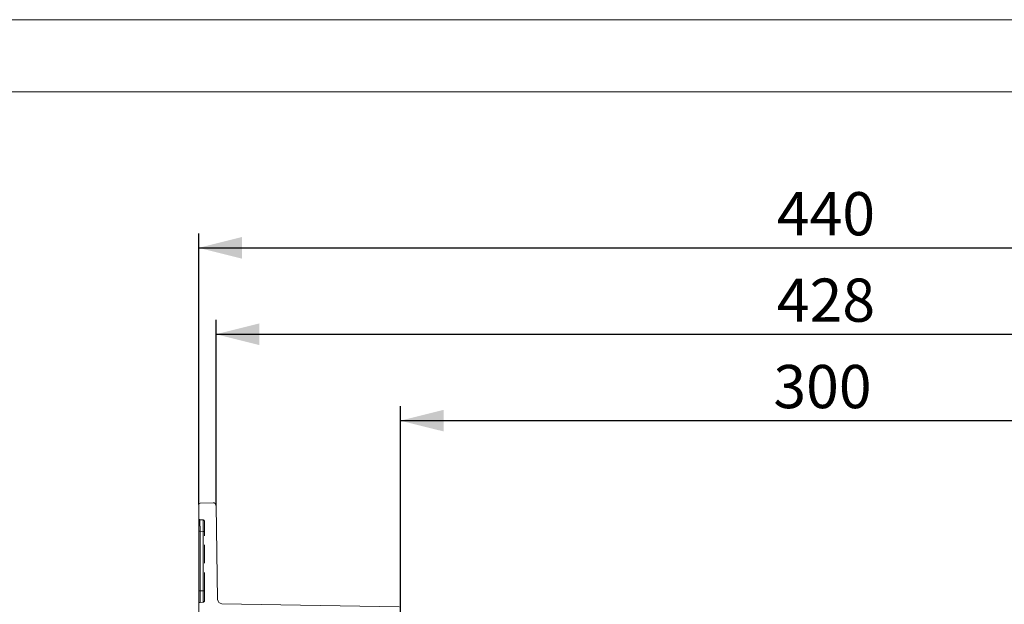
# Model space of a CAD drawing. Units: millimetres. Extents: x 0 to 507, y -3 to 297.
# Drawn here: x 282 to 350, y 256 to 297 of the extents above; entities that cross this region are included whole.
import ezdxf

# ---------------------------------------------------------------- set-up
doc = ezdxf.new("R2010")
doc.units = ezdxf.units.MM
doc.linetypes.add('HIDDEN', pattern=[1.905, 1.27, -0.635])
doc.linetypes.add('PHANTOM', pattern=[12.7, 6.35, -1.27, 1.27, -1.27, 1.27, -1.27])
doc.layers.add('FORMAT', color=7, linetype='Continuous')
doc.layers.add('ОСЕВЫЕ', color=7, linetype='Continuous')
doc.styles.add('SLDTEXTSTYLE4', font='TXT', dxfattribs={"width": 0.75})
doc.dimstyles.new('SLDDIMSTYLE0', dxfattribs={"dimtxt": 3, "dimasz": 3, "dimexe": 0, "dimexo": 0.0625, "dimgap": 0.75, "dimtad": 2, "dimlfac": 5, "dimrnd": 1e-09, "dimzin": 12, "dimdsep": 46, "dimtxsty": 'SLDTEXTSTYLE4', "dimsah": 1, "dimcen": 0.09, "dimadec": 0, "dimazin": 3, "dimtfac": 1, "dimtofl": 0, "dimtmove": 0, "dimatfit": 3, "dimfxl": 0, "dimfrac": 2, "dimtolj": 1, "dimtzin": 12, "dimarcsym": 0})
doc.dimstyles.new('SLDDIMSTYLE1', dxfattribs={"dimtxt": 3, "dimasz": 3, "dimexe": 0, "dimexo": 0.0625, "dimgap": 0.75, "dimtad": 2, "dimdec": 0, "dimlfac": 5, "dimrnd": 1e-09, "dimzin": 12, "dimdsep": 46, "dimtxsty": 'SLDTEXTSTYLE4', "dimsah": 1, "dimcen": 0.09, "dimadec": 0, "dimazin": 3, "dimtfac": 1, "dimtofl": 0, "dimtmove": 0, "dimatfit": 3, "dimfxl": 0, "dimfrac": 2, "dimtolj": 1, "dimtzin": 12, "dimarcsym": 0})

# ---------------------------------------------------------------- blocks, each defined once
blk = doc.blocks.new('_D')
at = {"layer": 'FORMAT'}
for p, q in [((307.962, 255.307), (307.962, 270.16)), ((367.962, 255.307), (367.962, 270.16)), ((307.962, 269.16), (367.962, 269.16))]:
    blk.add_line(p, q, dxfattribs=at)
for points in [[(307.962, 269.16), (310.962, 268.41), (310.962, 269.91)], [(367.962, 269.16), (364.962, 269.91), (364.962, 268.41)]]:
    blk.add_solid(points, dxfattribs=at)
at = {"layer": 'FORMAT', "insert": (333.843, 273.027, 101.02), "char_height": 3, "attachment_point": 1, "style": 'SLDTEXTSTYLE4'}
blk.add_mtext('300', dxfattribs=at)
blk = doc.blocks.new('_D_1')
at = {"layer": 'FORMAT'}
for p, q in [((295.165, 263.262), (295.165, 276.16)), ((380.758, 263.262), (380.758, 276.16)), ((295.165, 275.16), (380.758, 275.16))]:
    blk.add_line(p, q, dxfattribs=at)
for points in [[(295.165, 275.16), (298.165, 274.41), (298.165, 275.91)], [(380.758, 275.16), (377.758, 275.91), (377.758, 274.41)]]:
    blk.add_solid(points, dxfattribs=at)
at = {"layer": 'FORMAT', "insert": (334.084, 279.027, 101.02), "char_height": 3, "attachment_point": 1, "style": 'SLDTEXTSTYLE4'}
blk.add_mtext('428', dxfattribs=at)
blk = doc.blocks.new('_D_2')
at = {"layer": 'FORMAT'}
for p, q in [((293.962, 263.33), (293.962, 282.16)), ((381.962, 263.33), (381.962, 282.16)), ((293.962, 281.16), (381.962, 281.16))]:
    blk.add_line(p, q, dxfattribs=at)
for points in [[(293.962, 281.16), (296.962, 280.41), (296.962, 281.91)], [(381.962, 281.16), (378.962, 281.91), (378.962, 280.41)]]:
    blk.add_solid(points, dxfattribs=at)
at = {"layer": 'FORMAT', "insert": (334.084, 285.027, 101.02), "char_height": 3, "attachment_point": 1, "style": 'SLDTEXTSTYLE4'}
blk.add_mtext('440', dxfattribs=at)

msp = doc.modelspace()

# ---------------------------------------------------------------- linework, layer by layer
at = {"color": 7, "linetype": 'Continuous', "lineweight": 15}
for p, q in [((415, 292), (20, 292)), ((293.9617, 263.3298), (293.9617, 255.4724)), ((294.9588, 263.4586), (294.0584, 263.4297)), ((295.1652, 263.2622), (295.2789, 256.7476)), ((307.8634, 256.2383), (295.5736, 256.4528))]:
    msp.add_line(p, q, dxfattribs=at)
at = {"color": 7, "linetype": 'HIDDEN', "lineweight": 0}
for p, q in [((294.2704, 262.266), (294.0529, 262.285)), ((294.3617, 262.1664), (294.3617, 261.4664)), ((294.3617, 257.3516), (294.3617, 261.4664)), ((294.3617, 257.3516), (294.3617, 256.6522)), ((294.266, 256.5523), (294.0573, 256.5432))]:
    msp.add_line(p, q, dxfattribs=at)
at = {"color": 7, "linetype": 'PHANTOM', "lineweight": 0}
for p, q in [((293.9617, 261.4847), (294.0573, 261.4847)), ((294.0573, 261.4847), (294.0573, 257.3425)), ((294.266, 261.4664), (294.0573, 261.4847)), ((294.3617, 261.4664), (294.266, 261.4664)), ((294.266, 257.3516), (294.266, 261.4664)), ((294.0573, 257.3425), (293.9617, 257.3425)), ((294.266, 257.3516), (294.0573, 257.3425)), ((294.266, 257.3516), (294.3617, 257.3516))]:
    msp.add_line(p, q, dxfattribs=at)
at = {"color": 7, "linetype": 'Continuous', "lineweight": 15}
for centre, radius, start, end in [((294.0617, 263.3298), 0.1, 91.834627, 180.000315), ((294.9652, 263.2587), 0.2, 1.00089, 91.834484), ((295.5789, 256.7528), 0.3, 181.00013, 268.999725)]:
    msp.add_arc(centre, radius, start, end, dxfattribs=at)
at = {"color": 7, "linetype": 'HIDDEN', "lineweight": 0}
for centre, radius, start, end in [((294.0616, 262.3847), 0.1, 179.998888, 265.001163), ((294.2616, 262.1664), 0.1, 0.001807, 84.998243), ((294.0617, 256.4433), 0.1, 92.499746, 179.999919), ((294.2617, 256.6522), 0.1, 272.500536, 359.999129), ((294.2626, 256.6668), 0.0991, 272.440171, 359.383494)]:
    msp.add_arc(centre, radius, start, end, dxfattribs=at)
at = {"color": 7, "linetype": 'PHANTOM', "lineweight": 0}
for centre, radius, start, end in [((336.8568, 262.1177), 42.8042, 179.775994, 180.847383), ((336.8559, 262.1177), 42.8033, 179.775983, 180.847394), ((345.435, 262.1644), 51.3823, 179.865428, 180.757949), ((345.3858, 262.1641), 51.333, 179.865, 180.758377), ((256.3131, 262.0729), 37.9577, 359.084495, 0.291535), ((251.4281, 262.0995), 42.8426, 359.15331, 0.22272), ((251.4281, 262.0995), 42.8426, 359.15331, 0.22272), ((256.3131, 262.0729), 37.9578, 359.084495, 0.291534), ((332.0064, 256.9428), 37.9512, 179.396675, 180.603325), ((331.9165, 256.9428), 37.8613, 179.395243, 180.604757), ((332.0067, 256.9428), 37.9515, 179.396679, 180.603321), ((332.0063, 256.9428), 37.9511, 179.396674, 180.603326), ((258.3455, 256.9519), 35.9227, 359.362604, 0.637396), ((258.3459, 256.9519), 35.9224, 359.362599, 0.637401), ((249.1659, 256.9145), 45.1023, 359.56028, 0.555268), ((242.3495, 256.9059), 51.9184, 359.628186, 0.491822), ((249.1652, 256.9145), 45.1029, 359.560287, 0.555261), ((236.5563, 256.8998), 57.7115, 359.671532, 0.448476)]:
    msp.add_arc(centre, radius, start, end, dxfattribs=at)
at = {"layer": 'ОСЕВЫЕ', "lineweight": 0}
msp.add_line((0, 297), (420, 297), dxfattribs=at)

# ---------------------------------------------------------------- dimensions: what is measured, and where the dimension line sits
at = {"layer": 'FORMAT'}
dim = msp.add_linear_dim(base=(381.9617, 281.1599), p1=(293.9617, 263.3298), p2=(381.9617, 263.3298), angle=0, dimstyle='SLDDIMSTYLE0', dxfattribs=at)
dim.commit()
dim.dimension.update_dxf_attribs({"geometry": '_D_2', "text_midpoint": (338.6282, 281.1599), "dimtype": 160})
for base, p1, p2, dimstyle, picture, middle in [((380.7581, 275.1599), (295.1652, 263.2622), (380.7581, 263.2622), 'SLDDIMSTYLE1', '_D_1', (338.6282, 275.1599)), ((367.9617, 269.1599), (307.9617, 255.3068), (367.9617, 255.3068), 'SLDDIMSTYLE0', '_D', (338.3871, 269.1599))]:
    dim = msp.add_linear_dim(base=base, p1=p1, p2=p2, dimstyle=dimstyle, dxfattribs=at)
    dim.commit()
    dim.dimension.update_dxf_attribs({"geometry": picture, "text_midpoint": middle, "dimtype": 160})

doc.saveas('drawing.dxf')
